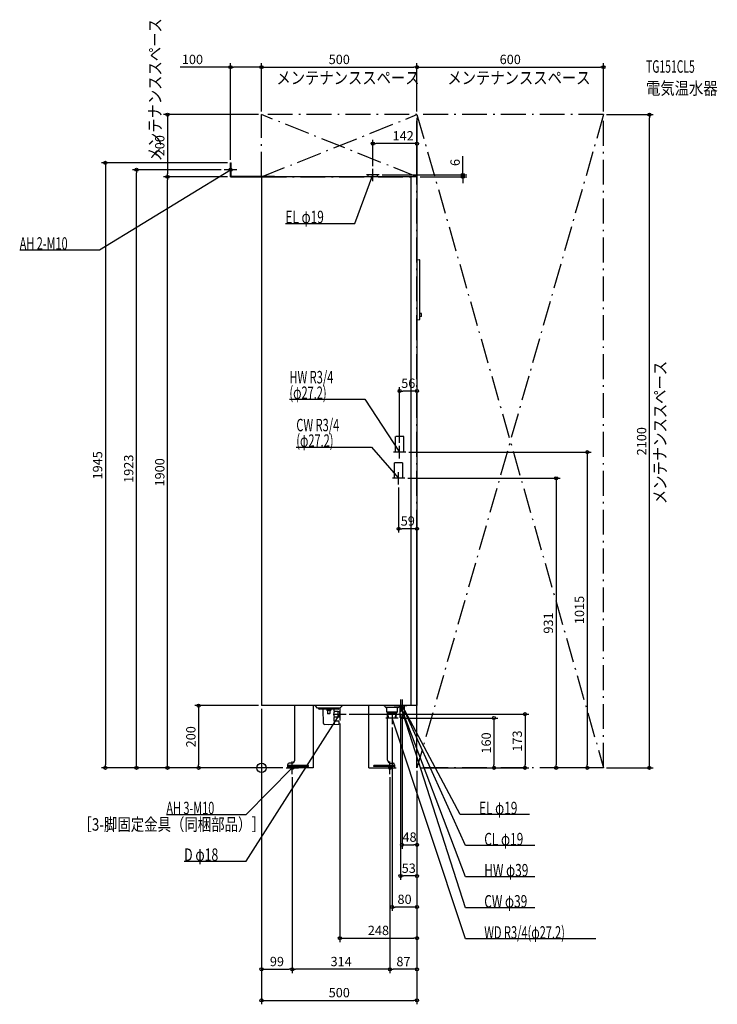
# Model space of a CAD drawing. Extents: x -778 to 1466, y -760 to 2405.
import ezdxf
from ezdxf.enums import TextEntityAlignment as Align

# ---------------------------------------------------------------- set-up
doc = ezdxf.new("R2010")
doc.units = 0
doc.linetypes.add('DASHDOT', pattern=[125, 80, -20, 5, -20])
doc.linetypes.add('DASHED', pattern=[0.75, 0.5, -0.25])
doc.layers.get('DEFPOINTS').update_dxf_attribs({"linetype": 'CONTINUOUS'})
for name, color, linetype in [('ARRANGE', 1, 'CONTINUOUS'), ('DETAIL', 5, 'CONTINUOUS'), ('ETC', 61, 'CONTINUOUS'), ('FIX', 11, 'CONTINUOUS'), ('NOTE', 4, 'CONTINUOUS'), ('OUTLINE', 3, 'CONTINUOUS'), ('SERVICESPACE', 2, 'CONTINUOUS'), ('SIZE', 30, 'CONTINUOUS')]:
    doc.layers.add(name, color=color, linetype=linetype)
doc.styles.add('STANDARD1', font='MONOTXT', dxfattribs={"bigfont": 'BIGFONT'})

msp = doc.modelspace()

# ---------------------------------------------------------------- linework, layer by layer
at = {"layer": 'ARRANGE', "linetype": 'CONTINUOUS'}
msp.add_circle((0, 0), 15, dxfattribs=at)
at = {"layer": 'DEFPOINTS', "color": 30, "linetype": 'CONTINUOUS'}
for p in [(0, 2252.4), (500, 2252.4), (1100, 2252.4), (0, 2100), (0, 2100), (0, 2100), (500, 2100), (500, 2100), (500, 2100), (1100, 2100), (1100, 2100), (1247.6, 2100), (358, 2006.9), (-100, 1945), (-100, 1945), (-402.4, 1923), (-302.4, 1900), (-302.4, 1900), (-120, 1923), (-100, 1900), (-100, 1900), (358, 1923.9), (378, 1906), (500, 1900), (500, 1900), (647.6, 1900), (444, 1211.4), (444, 1035), (464, 1015), (461, 931), (441, 911), (441, 768.6), (0, 200), (0, 200), (0, 200), (272, 172.5), (440, 160), (447, 180), (452, 180), (252, 152.5), (420, 140), (-502.4, 0), (-202.4, 0), (44, 0), (500, 0), (500, 0), (500, 0), (500, 0), (500, 0), (500, 0), (500, 0), (500, 0), (500, 0), (947.6, 0), (1047.6, 0), (1100, 0), (1100, 0), (1100, 0), (44, 0), (79, 0), (79, 0), (99, -20), (99, -20), (413, -20), (413, -20), (747.6, 0), (847.6, 0), (500, -247.6), (447, -347.6), (420, -447.6), (500, -547.6), (99, -647.6), (99, -647.6), (413, -647.6), (500, -747.6)]:
    msp.add_point(p, dxfattribs=at)
at = {"layer": 'DETAIL', "linetype": 'CONTINUOUS'}
for p, q in [((-100, 1900), (-100, 1945)), ((-100, 1945), (-98, 1945)), ((-98, 1902), (-98, 1945)), ((-100, 1900), (41.2, 1900)), ((-98, 1902), (41.2, 1902)), ((500, 1900), (0, 1900)), ((0, 1900), (0, 200)), ((41.2, 1900), (41.2, 1902)), ((342.5, 1900), (342.5, 1906)), ((373.5, 1906), (342.5, 1906)), ((373.5, 1900), (373.5, 1906)), ((480, 1900), (480, 200)), ((500, 1900), (500, 200)), ((500, 1634.5), (502, 1634.5)), ((502.1, 1634.5), (507.8, 1633.4)), ((509, 1442.6), (509, 1631.9)), ((509, 1446.1), (509, 1627)), ((509, 1450), (509, 1461)), ((514, 1460.5), (509, 1461)), ((514, 1450.5), (514, 1460.5)), ((500, 1440), (502, 1440)), ((502.1, 1440), (507.8, 1441.1)), ((514, 1450.5), (509, 1450)), ((500, 200), (0, 200)), ((107, 25), (107, 200)), ((167, 0), (167, 200)), ((180, 192), (172, 200)), ((252, 192), (180, 192)), ((184.5, 189.5), (184.5, 192)), ((184.5, 189.5), (184.5, 192)), ((247.5, 189.5), (247.5, 192)), ((252, 192), (260, 200)), ((345, 0), (345, 200)), ((396, 198.8), (396, 200)), ((399.1, 194.9), (396.6, 197.4)), ((438.8, 194), (401.2, 194)), ((402.5, 179.5), (402.5, 192.5)), ((437.5, 179.5), (437.5, 192.5)), ((440.9, 194.9), (443.4, 197.4)), ((444, 198.8), (444, 200)), ((445, 200), (445, 162.4)), ((459, 200), (459, 162.4)), ((246.5, 188.5), (185.5, 188.5)), ((197, 188.5), (185.5, 188.5)), ((198.8, 142.9), (198.1, 187.5)), ((209.5, 188.5), (209.5, 185)), ((221.5, 184), (210.5, 184)), ((212.2, 183), (212.2, 175)), ((218.8, 174), (213.2, 174)), ((219.8, 183), (219.8, 175)), ((222.5, 188.5), (222.5, 185)), ((233.3, 151), (233.5, 162.3)), ((233.9, 182.7), (233.9, 187.5)), ((247, 163.5), (234.5, 163.3)), ((247, 181.5), (234.8, 181.7)), ((247, 163.5), (247, 181.5)), ((247, 181.5), (252, 180.7)), ((247, 163.5), (252, 164.3)), ((252, 164.3), (252, 180.7)), ((437, 179), (403, 179)), ((405, 25), (405, 178.9)), ((407.3, 160), (406.2, 177.1)), ((433.6, 175), (406.4, 175)), ((432.7, 160), (407.3, 160)), ((408.6, 160), (407.6, 175)), ((431.4, 160), (432.4, 175)), ((432.7, 160), (433.8, 177.1)), ((459, 162.4), (445, 162.4)), ((216, 138.8), (202.8, 139)), ((248.2, 139), (216, 138.4)), ((216, 138.4), (216, 138.8)), ((248.2, 150), (234.3, 150)), ((235.2, 150), (234.3, 150)), ((249, 149.2), (249, 140)), ((249, 149), (249, 139.8)), ((84, 10), (84, 0)), ((84, 6), (84, 0)), ((166.5, 0), (84, 0)), ((97, 15), (89, 15)), ((415, 15), (423, 15)), ((428, 10), (428, 0)), ((345.5, 0), (428, 0))]:
    msp.add_line(p, q, dxfattribs=at)
at = {"layer": 'DETAIL', "linetype": 'DASHED'}
for p, q in [((430.4, 1015), (430.4, 1065)), ((457.6, 1065), (430.4, 1065)), ((457.6, 1015), (457.6, 1065)), ((457.6, 1015), (430.4, 1015)), ((427.4, 931), (427.4, 981)), ((454.6, 981), (427.4, 981)), ((454.6, 931), (454.6, 981)), ((454.6, 931), (427.4, 931)), ((151, 7.8), (87, 7.8)), ((87, 4.6), (87, 7.8)), ((151, 4.6), (87, 4.6)), ((151, 4.6), (151, 7.8)), ((425, 7.8), (361, 7.8)), ((361, 4.6), (361, 7.8)), ((425, 4.6), (361, 4.6)), ((425, 4.6), (425, 7.8))]:
    msp.add_line(p, q, dxfattribs=at)
at = {"layer": 'DETAIL', "linetype": 'CONTINUOUS'}
for centre, radius, start, end in [((502, 1634), 0.5, 78.6901, 90), ((507.5, 1631.9), 1.5, 0, 78.6901), ((502, 1440.5), 0.5, 270, 281.3099), ((507.5, 1442.6), 1.5, 281.3099, 0), ((398, 198.8), 2, 180, 225), ((401.2, 197), 3, 225, 270), ((401, 192.5), 1.5, 0, 90), ((439, 192.5), 1.5, 90, 180), ((438.8, 197), 3, 270, 315), ((442, 198.8), 2, 315, 0), ((185.5, 189.5), 1, 180, 270), ((185.5, 189.5), 1, 180, 270), ((197.1, 187.5), 1, 1, 90), ((210.5, 185), 1, 180, 270), ((211.2, 183), 1, 0, 90), ((213.2, 175), 1, 180, 270), ((218.8, 175), 1, 270, 0), ((220.8, 183), 1, 90, 180), ((221.5, 185), 1, 270, 0), ((249.6, 172.5), 18, 148.4364, 211.031), ((234.5, 162.3), 1, 91, 179), ((234.9, 187.5), 1, 90, 179), ((234.9, 182.7), 1, 179, 269), ((246.5, 189.5), 1, 270, 0), ((403, 179.5), 0.5, 180, 270), ((404.2, 177), 2, 3.5763, 90), ((435.8, 177), 2, 90, 176.4237), ((437, 179.5), 0.5, 270, 0), ((202.8, 143), 4, 181, 269), ((251.1, 144.5), 18, 162.058, 197.7916), ((234.3, 151), 1, 179, 270), ((248.2, 149.2), 0.8, 0, 90), ((248.2, 139.8), 0.8, 271, 0), ((89, 10), 5, 90, 180), ((97, 25), 10, 270, 0), ((415, 25), 10, 180, 270), ((423, 10), 5, 0, 90)]:
    msp.add_arc(centre, radius, start, end, dxfattribs=at)
at = {"layer": 'FIX', "linetype": 'CONTINUOUS'}
for centre in [(-100, 1923), (99, 0), (413, 0)]:
    msp.add_circle(centre, 5, dxfattribs=at)
at = {"layer": 'NOTE', "linetype": 'CONTINUOUS'}
for p, q in [((-100, 1903), (-100, 1943)), ((-521.7, 1664.8), (-100, 1923)), ((-80, 1923), (-120, 1923)), ((-100, 1923), (-101.9, 1922.4)), ((-100, 1923), (-101.4, 1921.5)), ((300, 1750), (358, 1906)), ((378, 1906), (338, 1906)), ((358, 1906), (356.8, 1904.4)), ((358, 1906), (357.8, 1904)), ((358, 1886), (358, 1926)), ((76.7, 1750), (300, 1750)), ((-778, 1664.8), (-521.7, 1664.8)), ((89.7, 1184.9), (331.8, 1184.9)), ((331.8, 1184.9), (444, 1015)), ((111.9, 1031), (354, 1031)), ((354, 1031), (441, 931)), ((464, 1015), (424, 1015)), ((444, 1015), (442.5, 1016.3)), ((444, 1015), (443.4, 1016.9)), ((444, 995), (444, 1035)), ((441, 911), (441, 951)), ((461, 931), (421, 931)), ((441, 931), (439.3, 932.1)), ((441, 931), (440.1, 932.8)), ((252, 192.5), (252, 152.5)), ((427, 200), (467, 200)), ((472, 200), (432, 200)), ((447, 220), (447, 180)), ((655.7, -450), (447, 200)), ((447, 200), (448.1, 198.3)), ((447, 200), (447.1, 198)), ((655.7, -350), (447, 200)), ((447, 200), (448.2, 198.4)), ((447, 200), (447.2, 198)), ((452, 220), (452, 180)), ((638.7, -150), (452, 200)), ((452, 200), (453.4, 198.5)), ((452, 200), (452.5, 198.1)), ((655.7, -250), (452, 200)), ((452, 200), (453.3, 198.5)), ((452, 200), (452.3, 198)), ((-50, -300), (252, 172.5)), ((232, 172.5), (272, 172.5)), ((252, 172.5), (250.5, 171.2)), ((252, 172.5), (251.4, 170.6)), ((440, 160), (400, 160)), ((420, 180), (420, 140)), ((655.7, -550), (420, 160)), ((420, 160), (421.1, 158.3)), ((420, 160), (420.1, 158)), ((99, -20), (99, 20)), ((413, -20), (413, 20)), ((-50, -150), (99, 0)), ((79, 0), (119, 0)), ((99, 0), (97.3, -1)), ((99, 0), (98, -1.7)), ((393, 0), (433, 0)), ((-306.2, -150), (-50, -150)), ((861.9, -150), (638.7, -150)), ((878.9, -250), (655.7, -250)), ((-248.8, -300), (-50, -300)), ((878.9, -350), (655.7, -350)), ((878.9, -450), (655.7, -450)), ((1074.9, -550), (655.7, -550))]:
    msp.add_line(p, q, dxfattribs=at)
at = {"layer": 'OUTLINE', "linetype": 'CONTINUOUS'}
for p, q in [((0, 1900), (0, 200)), ((500, 1900), (0, 1900)), ((500, 1900), (500, 200)), ((500, 200), (0, 200)), ((107, 25), (107, 200)), ((167, 0), (167, 200)), ((345, 0), (345, 200)), ((405, 25), (405, 170)), ((84, 10), (84, 0)), ((166.5, 0), (84, 0)), ((97, 15), (89, 15)), ((415, 15), (423, 15)), ((428, 10), (428, 0)), ((345.5, 0), (428, 0))]:
    msp.add_line(p, q, dxfattribs=at)
for centre, radius, start, end in [((89, 10), 5, 90, 180), ((97, 25), 10, 270, 0), ((415, 25), 10, 180, 270), ((423, 10), 5, 0, 90)]:
    msp.add_arc(centre, radius, start, end, dxfattribs=at)
at = {"layer": 'SERVICESPACE', "linetype": 'DASHDOT'}
for p, q in [((0, 1900), (0, 2100)), ((1100, 2100), (0, 2100)), ((500, 1900), (0, 2100)), ((0, 1900), (500, 2100)), ((500, 0), (500, 2100)), ((500, 2100), (1100, 0)), ((1100, 2100), (500, 0)), ((1100, 0), (1100, 2100)), ((0, 1900), (500, 1900)), ((1100, 0), (500, 0))]:
    msp.add_line(p, q, dxfattribs=at)
at = {"layer": 'SIZE', "color": 30, "linetype": 'CONTINUOUS'}
for p, q in [((-100, 2252.4), (-262.3, 2252.4)), ((-100, 1955), (-100, 2264.9)), ((-100, 2252.4), (-90, 2252.4)), ((-10, 2252.4), (-90, 2252.4)), ((0, 2252.4), (-10, 2252.4)), ((0, 2110), (0, 2264.9)), ((0, 2110), (0, 2264.9)), ((0, 2252.4), (10, 2252.4)), ((10, 2252.4), (490, 2252.4)), ((500, 2252.4), (490, 2252.4)), ((500, 2110), (500, 2264.9)), ((500, 2110), (500, 2264.9)), ((500, 2252.4), (510, 2252.4)), ((510, 2252.4), (1090, 2252.4)), ((1100, 2252.4), (1090, 2252.4)), ((1100, 2110), (1100, 2264.9)), ((-10, 2100), (-314.9, 2100)), ((-302.4, 2100), (-302.4, 2090)), ((-302.4, 2090), (-302.4, 1910)), ((500, 2090), (500, 1198.9)), ((1110, 2100), (1260.1, 2100)), ((1247.6, 2100), (1247.6, 2090)), ((1247.6, 10), (1247.6, 2090)), ((358, 1933.9), (358, 2019.4)), ((358, 2006.9), (368, 2006.9)), ((490, 2006.9), (368, 2006.9)), ((500, 2006.9), (490, 2006.9)), ((500, 1910), (500, 2019.4)), ((647.6, 1916), (647.6, 1966)), ((-110, 1945), (-514.9, 1945)), ((-502.4, 1945), (-502.4, 1935)), ((-502.4, 1935), (-502.4, 10)), ((-130, 1923), (-414.9, 1923)), ((-402.4, 1923), (-402.4, 1913)), ((-402.4, 10), (-402.4, 1913)), ((-110, 1900), (-314.9, 1900)), ((-110, 1900), (-314.9, 1900)), ((-302.4, 1900), (-302.4, 1910)), ((-302.4, 1900), (-302.4, 1890)), ((388, 1906), (660.1, 1906)), ((510, 1900), (660.1, 1900)), ((647.6, 1906), (647.6, 1916)), ((647.6, 1900), (647.6, 1906)), ((647.6, 1900), (647.6, 1890)), ((-302.4, 10), (-302.4, 1890)), ((647.6, 1890), (647.6, 1880)), ((444, 1045), (444, 1223.9)), ((444, 1211.4), (454, 1211.4)), ((490, 1211.4), (454, 1211.4)), ((500, 1211.4), (490, 1211.4)), ((474, 1015), (1060.1, 1015)), ((1047.6, 1015), (1047.6, 1005)), ((1047.6, 1005), (1047.6, 10)), ((471, 931), (960.1, 931)), ((947.6, 931), (947.6, 921)), ((947.6, 921), (947.6, 10)), ((441, 901), (441, 756.1)), ((441, 768.6), (451, 768.6)), ((490, 768.6), (451, 768.6)), ((500, 768.6), (490, 768.6)), ((500, 10), (500, 781.1)), ((-10, 200), (-214.9, 200)), ((-202.4, 200), (-202.4, 190)), ((-202.4, 190), (-202.4, 10)), ((0, 190), (0, -660.1)), ((0, 190), (0, -760.1)), ((282, 172.5), (860.1, 172.5)), ((447, 170), (447, -360.1)), ((450, 160), (760.1, 160)), ((452, 170), (452, -260.1)), ((747.6, 160), (747.6, 150)), ((847.6, 172.5), (847.6, 162.5)), ((847.6, 162.5), (847.6, 10)), ((252, 142.5), (252, -560.1)), ((420, 130), (420, -460.1)), ((747.6, 150), (747.6, 10)), ((69, 0), (-514.9, 0)), ((-502.4, 0), (-502.4, 10)), ((34, 0), (-414.9, 0)), ((-402.4, 0), (-402.4, 10)), ((34, 0), (-314.9, 0)), ((-302.4, 0), (-302.4, 10)), ((69, 0), (-214.9, 0)), ((-202.4, 0), (-202.4, 10)), ((510, 0), (860.1, 0)), ((510, 0), (760.1, 0)), ((747.6, 0), (747.6, 10)), ((847.6, 0), (847.6, 10)), ((1090, 0), (935.1, 0)), ((947.6, 0), (947.6, 10)), ((1090, 0), (1035.1, 0)), ((1047.6, 0), (1047.6, 10)), ((1110, 0), (1260.1, 0)), ((1247.6, 0), (1247.6, 10)), ((99, -30), (99, -660.1)), ((99, -30), (99, -660.1)), ((413, -30), (413, -660.1)), ((413, -30), (413, -660.1)), ((500, -10), (500, -560.1)), ((500, -10), (500, -360.1)), ((500, -10), (500, -760.1)), ((500, -10), (500, -660.1)), ((500, -10), (500, -460.1)), ((500, -10), (500, -260.1)), ((452, -247.6), (462, -247.6)), ((462, -247.6), (490, -247.6)), ((500, -247.6), (490, -247.6)), ((447, -347.6), (457, -347.6)), ((490, -347.6), (457, -347.6)), ((500, -347.6), (490, -347.6)), ((420, -447.6), (430, -447.6)), ((490, -447.6), (430, -447.6)), ((500, -447.6), (490, -447.6)), ((252, -547.6), (262, -547.6)), ((262, -547.6), (490, -547.6)), ((500, -547.6), (490, -547.6)), ((0, -647.6), (10, -647.6)), ((10, -647.6), (89, -647.6)), ((99, -647.6), (89, -647.6)), ((99, -647.6), (109, -647.6)), ((403, -647.6), (109, -647.6)), ((413, -647.6), (403, -647.6)), ((413, -647.6), (423, -647.6)), ((490, -647.6), (423, -647.6)), ((500, -647.6), (490, -647.6)), ((0, -747.6), (10, -747.6)), ((10, -747.6), (490, -747.6)), ((500, -747.6), (490, -747.6))]:
    msp.add_line(p, q, dxfattribs=at)
for centre in [(-100, 2252.4), (0, 2252.4), (0, 2252.4), (500, 2252.4), (500, 2252.4), (1100, 2252.4), (-302.4, 2100), (1247.6, 2100), (358, 2006.9), (500, 2006.9), (-502.4, 1945), (-402.4, 1923), (-302.4, 1900), (-302.4, 1900), (647.6, 1906), (647.6, 1900), (444, 1211.4), (500, 1211.4), (1047.6, 1015), (947.6, 931), (441, 768.6), (500, 768.6), (-202.4, 200), (747.6, 160), (847.6, 172.5), (-502.4, 0), (-402.4, 0), (-302.4, 0), (-202.4, 0), (747.6, 0), (847.6, 0), (947.6, 0), (1047.6, 0), (1247.6, 0), (452, -247.6), (500, -247.6), (447, -347.6), (500, -347.6), (420, -447.6), (500, -447.6), (252, -547.6), (500, -547.6), (0, -647.6), (99, -647.6), (99, -647.6), (413, -647.6), (413, -647.6), (500, -647.6), (0, -747.6), (500, -747.6)]:
    msp.add_circle(centre, 5, dxfattribs=at)

# ---------------------------------------------------------------- texts
at = {"layer": 'ETC', "linetype": 'CONTINUOUS', "style": 'STANDARD1'}
for s, width, p in [('TG151CL5', 0.6125, (1236.9, 2234.6)), ('電気温水器', 0.84375, (1236.9, 2164.6))]:
    msp.add_text(s, height=40, rotation=0, dxfattribs=dict(at, width=width)).set_placement(p)
at = {"layer": 'NOTE', "linetype": 'CONTINUOUS', "style": 'STANDARD1'}
for s, rotation, width, p in [('メンテナンススペース', 90, 0.84375, (-322.8, 1949.3)), ('メンテナンススペース', 0, 0.84375, (47.8, 2198.3)), ('メンテナンススペース', 0, 0.84375, (597.8, 2198.3)), ('AH 2-M10', 0, 0.644737, (-778, 1665.8)), ('メンテナンススペース', 90, 0.84375, (1301.8, 847.8)), ('HW R3/4', 0, 0.652273, (89.7, 1235.9)), ('(φ27.2)', 0, 0.647917, (89.7, 1185.9)), ('CW R3/4', 0, 0.652273, (111.9, 1082)), ('(φ27.2)', 0, 0.647917, (111.9, 1032)), ('AH 3-M10', 360, 0.644737, (-306.2, -149)), ('EL φ19', 0, 0.702586, (699.4, -149)), ('［3-脚固定金具（同梱部品）］', 0, 0.790057, (-588.9, -201.9)), ('D φ18', 360, 0.721354, (-248.8, -299))]:
    msp.add_text(s, height=40, rotation=rotation, dxfattribs=dict(at, width=width)).set_placement(p)
for s, width, p in [('EL φ19', 0.702586, (76.7, 1751)), ('CL φ19', 0.702586, (716.4, -249)), ('HW φ39', 0.702586, (716.4, -349)), ('CW φ39', 0.702586, (716.4, -449)), ('WD R3/4(φ27.2)', 0.650362, (716.4, -549))]:
    msp.add_text(s, height=40, dxfattribs=dict(at, width=width)).set_placement(p)
at = {"layer": 'SIZE', "color": 30, "linetype": 'CONTINUOUS'}
for s, p in [('100', (-222.3, 2262.4)), ('500', (250, 2262.4)), ('600', (800, 2262.4)), ('142', (455.5, 2016.9)), ('56', (472, 1221.4)), ('59', (470.5, 778.6)), ('48', (476, -237.6)), ('53', (473.5, -337.6)), ('80', (460, -437.6)), ('248', (376, -537.6)), ('99', (49.5, -637.6)), ('314', (256, -637.6)), ('87', (456.5, -637.6)), ('500', (250, -737.6))]:
    msp.add_text(s, height=30, dxfattribs=at).set_placement(p, align=Align.CENTER)
for s, p in [('200', (-312.4, 2000)), ('6', (637.6, 1946)), ('2100', (1237.6, 1050)), ('1945', (-512.4, 972.5)), ('1923', (-412.4, 961.5)), ('1900', (-312.4, 950)), ('1015', (1037.6, 507.5)), ('931', (937.6, 465.5)), ('200', (-212.4, 100)), ('160', (737.6, 80)), ('173', (837.6, 86.2))]:
    msp.add_text(s, height=30, rotation=90, dxfattribs=at).set_placement(p, align=Align.CENTER)

doc.saveas('drawing.dxf')
